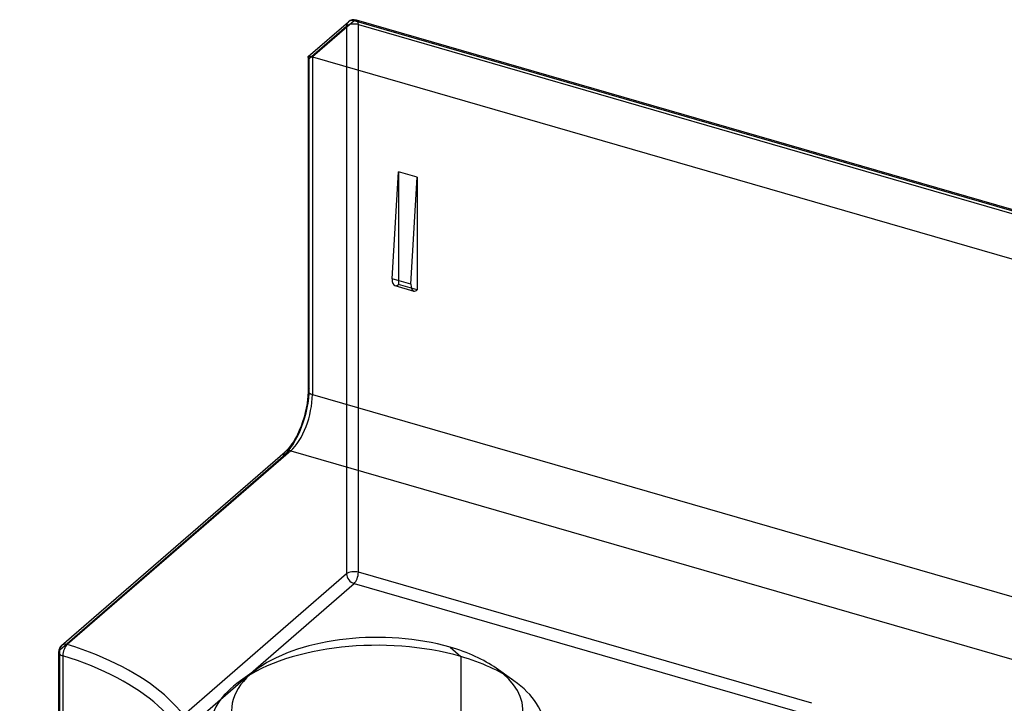
# Model space of a CAD drawing. Units: millimetres. Extents: x -148 to 148, y -81 to 151.
# Drawn here: x -30 to -7, y 110 to 126 of the extents above; entities that cross this region are included whole.
import ezdxf

# ---------------------------------------------------------------- set-up
doc = ezdxf.new("R2010")
doc.units = ezdxf.units.MM
doc.layers.add('MAIN-1', color=7, linetype='Continuous')
doc.layers.add('MAIN-2', color=7, linetype='Continuous')

msp = doc.modelspace()

# ---------------------------------------------------------------- linework, layer by layer
at = {"layer": 'MAIN-1'}
for p, q in [((-23.245, 125.264), (-22.317, 126.067)), ((-22.186, 126.089), (-23.149, 125.256)), ((41.986, 107.564), (-22.186, 126.089)), ((42.042, 107.583), (-22.131, 126.108)), ((-23.249, 125.257), (-23.248, 125.259)), ((-23.249, 125.256), (-23.249, 125.257)), ((-23.249, 125.256), (-23.249, 117.548)), ((-23.248, 125.26), (-23.247, 125.261)), ((-23.248, 125.259), (-23.248, 125.26)), ((-23.247, 125.261), (-23.246, 125.262)), ((-23.246, 125.262), (-23.245, 125.264)), ((-23.245, 125.264), (-23.242, 125.265)), ((-23.242, 125.265), (-23.239, 125.267)), ((-23.239, 125.267), (-23.234, 125.268)), ((-23.234, 125.268), (-23.229, 125.269)), ((-23.229, 125.269), (-23.223, 125.269)), ((-23.223, 125.269), (-23.217, 125.269)), ((-23.217, 125.269), (-23.21, 125.269)), ((-23.21, 125.269), (-23.202, 125.268)), ((-23.202, 125.268), (-23.194, 125.266)), ((-23.194, 125.266), (-23.186, 125.265)), ((-23.186, 125.265), (-23.177, 125.263)), ((-23.177, 125.263), (-23.168, 125.261)), ((-23.168, 125.261), (-23.158, 125.258)), ((-23.158, 125.258), (-23.149, 125.256)), ((-23.149, 125.256), (-23.149, 117.462)), ((-23.149, 125.256), (41.024, 106.731)), ((-21.307, 120.134), (-21.157, 122.602)), ((-20.724, 122.477), (-21.157, 122.602)), ((-20.874, 120.009), (-20.724, 122.477)), ((-20.724, 122.477), (-20.724, 119.879)), ((-20.874, 120.009), (-21.307, 120.134)), ((-21.24, 119.976), (-20.807, 119.851)), ((-23.255, 117.406), (-23.259, 117.356)), ((-23.251, 117.455), (-23.255, 117.406)), ((-23.249, 117.503), (-23.251, 117.455)), ((-23.249, 117.548), (-23.249, 117.503)), ((-23.149, 117.462), (40.301, 99.145)), ((-23.272, 117.254), (-23.291, 117.15)), ((-23.259, 117.356), (-23.272, 117.254)), ((-23.314, 117.044), (-23.342, 116.939)), ((-23.291, 117.15), (-23.314, 117.044)), ((-23.411, 116.733), (-23.451, 116.635)), ((-23.375, 116.835), (-23.411, 116.733)), ((-23.342, 116.939), (-23.375, 116.835)), ((-23.518, 116.497), (-23.541, 116.454)), ((-23.495, 116.542), (-23.518, 116.497)), ((-23.451, 116.635), (-23.495, 116.542)), ((-23.656, 116.276), (-23.686, 116.238)), ((-23.622, 116.322), (-23.656, 116.276)), ((-23.588, 116.374), (-23.622, 116.322)), ((-23.564, 116.413), (-23.588, 116.374)), ((-23.541, 116.454), (-23.564, 116.413)), ((-28.944, 111.668), (-23.78, 116.14)), ((-23.649, 116.163), (-28.813, 111.69)), ((-23.758, 116.16), (-23.78, 116.14)), ((-23.735, 116.183), (-23.758, 116.16)), ((-23.711, 116.209), (-23.735, 116.183)), ((-23.686, 116.238), (-23.711, 116.209)), ((-23.649, 116.163), (40.301, 97.702)), ((-29.013, 111.517), (-29.013, 109.785)), ((-28.918, 111.432), (-28.918, 109.873)), ((-24.398, 111.144), (-24.806, 110.856)), ((-18.495, 110.856), (-18.903, 111.144))]:
    msp.add_line(p, q, dxfattribs=at)
for centre, start, end in [((-22.186, 125.916), 73.8976, 130.8973), ((-28.813, 111.517), 130.897, 179.996)]:
    msp.add_arc(centre, 0.2, start, end, dxfattribs=at)
for centre, major_axis, ratio, start_param, end_param in [((-22.186, 125.916), (-0.131, 0.151), 0.75, -0.857072, 0.000079), ((-22.186, 125.916), (0.055, 0.192), 0.433013, 0.000007, 0.588003), ((-21.157, 120.264), (-0.083, -0.288), 0.433013, -0.982794, 0.000007), ((-20.724, 120.139), (-0.083, -0.288), 0.433013, -0.982794, 0.000007), ((-20.724, 120.139), (-0.083, -0.288), 0.433013, 0.000007, 0.588003), ((-23.649, 117.029), (0.277, 0.961), 0.433013, -2.55359, -0.982794), ((-23.049, 117.548), (0.2, 0), 0.5, 3.141499, 4.18879), ((-23.649, 115.989), (0.131, -0.151), 0.75, 2.284521, 3.141672), ((-21.651, 110.173), (3.365, 0), 0.5, 1.047198, 2.526009), ((-28.813, 111.517), (-0.2, 0), 0.5, -0.000106, 1.016658), ((-28.813, 111.517), (0.131, -0.151), 0.75, 2.284521, 3.141672), ((-28.813, 111.517), (0.059, 0.191), 0.455712, 0.59646, 2.167256), ((-32.259, 108.905), (-6.55, 0), 0.5, 2.163585, 4.158251), ((-21.651, 110.173), (3.365, 0), 0.5, 0.615576, 1.047198), ((-32.259, 108.732), (6.35, 0), 0.5, 0.000101, 1.016658), ((-21.651, 110.173), (3.365, 0), 0.5, 2.526009, 4.18879), ((-21.651, 110.173), (3.365, 0), 0.5, -2.094395, 0.615576), ((-21.651, 109.74), (-3.865, 0), 0.5, -0.615583, 0.000031), ((-21.651, 109.74), (-3.865, 0), 0.5, -3.141561, -2.526016)]:
    msp.add_ellipse(centre, major_axis=major_axis, ratio=ratio, start_param=start_param, end_param=end_param, dxfattribs=at)
at = {"layer": 'MAIN-2'}
for p, q in [((-23.222, 125.219), (-22.359, 125.966)), ((-22.359, 125.966), (-22.359, 113.322)), ((-22.086, 113.359), (-22.086, 126.003)), ((-22.086, 126.003), (42.086, 107.478)), ((-23.248, 125.252), (-23.249, 125.256)), ((-23.247, 125.248), (-23.248, 125.252)), ((-23.245, 125.244), (-23.247, 125.248)), ((-23.241, 125.239), (-23.245, 125.244)), ((-23.238, 125.234), (-23.241, 125.239)), ((-23.233, 125.229), (-23.238, 125.234)), ((-23.228, 125.224), (-23.233, 125.229)), ((-23.222, 125.219), (-23.228, 125.224)), ((-23.222, 117.598), (-23.222, 125.219)), ((-21.157, 122.602), (-21.157, 120.004)), ((-20.724, 119.879), (-21.157, 120.004)), ((-28.986, 111.567), (-23.822, 116.039)), ((-22.359, 113.322), (-29.912, 106.782)), ((-11.607, 110.334), (-22.086, 113.359)), ((-29.738, 106.559), (-22.186, 113.099)), ((-22.186, 113.099), (-11.707, 110.074)), ((-28.986, 109.662), (-28.986, 111.567)), ((-19.968, 111.63), (-19.718, 111.414)), ((-19.718, 111.414), (-19.718, 107.084))]:
    msp.add_line(p, q, dxfattribs=at)
for centre, major_axis, ratio, start_param, end_param in [((-22.186, 125.916), (-0.131, 0.151), 0.75, 0.000079, 0.713724), ((-22.186, 125.916), (0.055, 0.192), 0.433013, -0.982794, 0.000007), ((-22.186, 125.916), (-0.2, 0), 0.5, -2.094395, -0.523599), ((-21.157, 120.264), (-0.083, -0.288), 0.433013, 0.000007, 0.588003), ((-23.822, 117.079), (-0.333, -1.153), 0.433013, 0.588003, 2.158799), ((-23.049, 117.548), (0.2, 0), 0.5, 2.617994, 3.141499), ((-23.649, 115.989), (0.131, -0.151), 0.75, -3.141514, -2.427868), ((-22.186, 113.272), (0.2, 0), 0.5, 1.047198, 2.617994), ((-22.186, 113.272), (-0.131, 0.151), 0.75, 0.713724, 2.284521), ((-22.186, 113.272), (-0.055, -0.192), 0.433013, 0.588003, 2.158799), ((-21.651, 109.74), (-3.865, 0), 0.5, -2.094395, -0.615583), ((-28.813, 111.517), (-0.2, 0), 0.5, -0.523599, -0.000106), ((-28.813, 111.517), (0.131, -0.151), 0.75, -3.141514, -2.427868), ((-21.651, 109.74), (-3.865, 0), 0.5, -2.526016, -2.094395)]:
    msp.add_ellipse(centre, major_axis=major_axis, ratio=ratio, start_param=start_param, end_param=end_param, dxfattribs=at)

doc.saveas('drawing.dxf')
